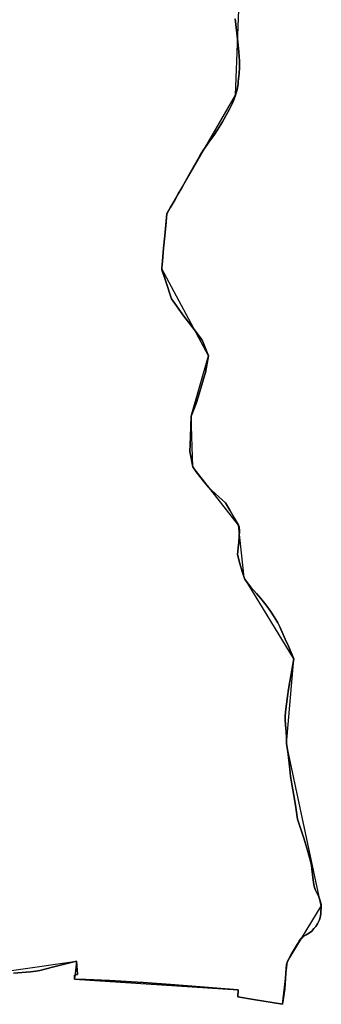
# Model space of a CAD drawing. Units: inches. Extents: x 48930 to 106139, y 57015 to 138759.
# Drawn here: x 74696 to 75179, y 57569 to 59146 of the extents above; entities that cross this region are included whole.
import ezdxf

# ---------------------------------------------------------------- set-up
doc = ezdxf.new("R2010")
doc.units = ezdxf.units.IN
doc.header["$MEASUREMENT"] = 0
for name, color, linetype in [('LIMADM_CANTONS', 10, 'Continuous'), ('LIMADM_COMM_CADASTRALES', 10, 'Continuous'), ('LIMADM_COMMUNES', 10, 'Continuous'), ('LIMADM_DISTRICTS', 10, 'Continuous'), ('LIMADM_GEN_CANTONS', 10, 'Continuous'), ('LIMADM_GEN_COMM_CADASTRALES', 10, 'Continuous'), ('LIMADM_GEN_COMMUNES', 10, 'Continuous'), ('LIMADM_GEN_DISTRICTS', 10, 'Continuous'), ('LIMADM_GEN_PAYS', 10, 'Continuous'), ('LIMADM_GEN_SECTIONS', 10, 'Continuous'), ('LIMADM_JUDICIAIRE', 10, 'Continuous'), ('LIMADM_LEGISLATIVE', 10, 'Continuous'), ('LIMADM_PAYS', 10, 'Continuous'), ('LIMADM_SECTIONS', 10, 'Continuous')]:
    doc.layers.add(name, color=color, linetype=linetype)

# ---------------------------------------------------------------- blocks, each defined once
blk = doc.blocks.new('limadmin_ACAD_1_FMEBLOCK60')
at = {"layer": 'LIMADM_COMMUNES'}
blk.add_lwpolyline([(510.2245, -2961.8785), (537.8485, -2959.6845), (545.9965, -2958.5405), (552.7765, -2957.3065), (573.0445, -2952.1685), (611.3225, -2942.4065), (612.6845, -2963.8925), (608.2185, -2965.0525), (608.2165, -2968.4115), (608.2145, -2970.9695), (608.2145, -2971.5705), (626.0295, -2972.0425), (663.9245, -2973.6855), (718.1095, -2976.8375), (761.7355, -2979.7135), (816.0485, -2984.3085), (842.2965, -2986.1585), (870.3665, -2988.6895), (869.6455, -2999.6975), (894.7485, -3003.7975), (941.0945, -3011.6815), (943.3145, -2997.7965), (944.6605, -2987.1535), (946.4405, -2961.8075), (946.8725, -2954.3615), (947.6415, -2947.7385), (948.9395, -2943.2165), (955.0755, -2931.9305), (961.3245, -2921.0135), (965.9695, -2913.1435), (967.7475, -2910.1295), (970.2955, -2906.8875), (973.5155, -2904.1945), (975.1975, -2902.6415), (979.1395, -2900.3135), (984.4745, -2897.1625), (987.9355, -2894.2865), (991.5215, -2890.3995), (994.7015, -2887.0145), (997.3095, -2882.6625), (1000.2355, -2876.3755), (1002.0795, -2870.4525), (1002.7545, -2865.7395), (1003.2635, -2854.7385), (1002.8825, -2851.7165), (1001.4195, -2846.0945), (999.3835, -2839.6265), (993.6275, -2827.5845), (992.2925, -2824.4415), (991.3375, -2819.9075), (989.8745, -2808.4235), (988.0285, -2794.6935), (987.3285, -2789.3135), (985.8655, -2782.2415), (981.7315, -2767.1905), (975.7145, -2747.0035), (966.5545, -2720.1655), (965.2825, -2715.3305), (964.5875, -2711.6965), (962.3615, -2696.5855), (960.1985, -2683.0455), (956.6485, -2662.3175), (954.1035, -2646.0575), (952.2605, -2630.2045), (949.5255, -2606.6915), (947.8085, -2594.4655), (947.7445, -2585.1565), (947.0455, -2575.0625), (946.0935, -2564.2965), (945.4575, -2555.8335), (945.6485, -2551.4815), (946.0305, -2543.2615), (949.2075, -2518.8925), (950.9885, -2506.7435), (953.1495, -2494.5805), (959.5085, -2458.2285), (950.9225, -2438.1055), (945.5885, -2426.9745), (941.9625, -2419.4795), (936.7475, -2407.2695), (933.5665, -2400.4995), (930.5775, -2395.4225), (927.9805, -2391.3015), (922.0015, -2382.1745), (914.8775, -2372.3215), (906.2905, -2361.6225), (899.4475, -2353.7375), (890.5425, -2343.7635), (883.1195, -2334.1385), (880.8935, -2330.7535), (879.6845, -2328.0335), (876.6315, -2318.6645), (872.8845, -2305.5305), (869.0045, -2291.2655), (870.2135, -2280.8685), (871.1295, -2271.3625), (872.0975, -2253.4645), (871.8145, -2246.8265), (870.7195, -2244.3485), (865.0605, -2234.0585), (857.0455, -2220.2765), (849.9855, -2208.7925), (844.4905, -2203.8225), (828.2705, -2188.9535), (823.3095, -2183.9365), (814.6145, -2173.6225), (802.9735, -2159.1155), (797.5835, -2150.6805), (792.8775, -2126.4225), (793.9555, -2102.6645), (795.1275, -2069.9795), (799.2295, -2059.1955), (802.8545, -2049.2275), (806.0985, -2039.1685), (812.8795, -2016.1045), (815.3705, -2008.6085), (817.7925, -1999.9285), (822.5645, -1973.1315), (817.1795, -1959.5525), (812.9585, -1949.2285), (811.0215, -1945.6775), (803.2085, -1935.9055), (783.1575, -1909.7055), (763.2555, -1881.6075), (753.7775, -1852.7285), (748.1025, -1835.3685), (747.8265, -1834.0535), (747.8265, -1832.0805), (749.2105, -1821.5385), (750.5945, -1800.8905), (752.9465, -1780.9545), (754.1385, -1764.1545), (756.0145, -1745.6985), (761.2315, -1736.1325), (769.1885, -1722.9585), (774.1015, -1713.8835), (779.9615, -1704.2325), (791.5735, -1682.7845), (806.4515, -1656.7445), (809.9805, -1650.6945), (814.4085, -1643.4605), (820.8175, -1633.9865), (823.1695, -1631.0275), (831.1965, -1620.1775), (837.0095, -1611.0365), (845.0835, -1598.3195), (856.2935, -1578.0655), (861.8825, -1567.5405), (865.8955, -1555.7035), (868.3175, -1546.5635), (870.0475, -1537.4235), (870.3935, -1533.8725), (871.5655, -1521.1735), (872.1885, -1511.2445), (872.1885, -1501.9725), (871.8425, -1493.0295), (871.4275, -1486.7825), (869.6435, -1470.2905), (865.1445, -1433.5745)], dxfattribs=at)

msp = doc.modelspace()

# ---------------------------------------------------------------- linework, layer by layer
at = {"layer": 'LIMADM_CANTONS'}
msp.add_lwpolyline([(74686.053, 57619.092), (74713.677, 57621.286), (74721.825, 57622.43), (74728.605, 57623.664), (74748.873, 57628.802), (74787.151, 57638.564), (74788.513, 57617.078), (74784.047, 57615.918), (74784.045, 57612.559), (74784.043, 57610.001), (74784.043, 57609.4), (74801.858, 57608.928), (74839.753, 57607.285), (74893.938, 57604.133), (74937.564, 57601.257), (74991.877, 57596.662), (75018.125, 57594.812), (75046.195, 57592.281), (75045.474, 57581.273), (75070.577, 57577.173), (75116.923, 57569.289), (75119.143, 57583.174), (75120.489, 57593.817), (75122.269, 57619.163), (75122.701, 57626.609), (75123.47, 57633.232), (75124.768, 57637.754), (75130.904, 57649.04), (75137.153, 57659.957), (75141.798, 57667.827), (75143.576, 57670.841), (75146.124, 57674.083), (75149.344, 57676.776), (75151.026, 57678.329), (75154.968, 57680.657), (75160.303, 57683.808), (75163.764, 57686.684), (75167.35, 57690.571), (75170.53, 57693.956), (75173.138, 57698.308), (75176.064, 57704.595), (75177.908, 57710.518), (75178.583, 57715.231), (75179.092, 57726.232), (75178.711, 57729.254), (75177.248, 57734.876), (75175.212, 57741.344), (75169.456, 57753.386), (75168.121, 57756.529), (75167.166, 57761.063), (75165.703, 57772.547), (75163.857, 57786.277), (75163.157, 57791.657), (75161.694, 57798.729), (75157.56, 57813.78), (75151.543, 57833.967), (75142.383, 57860.805), (75141.111, 57865.64), (75140.416, 57869.274), (75138.19, 57884.385), (75136.027, 57897.925), (75132.477, 57918.653), (75129.932, 57934.913), (75128.089, 57950.766), (75125.354, 57974.279), (75123.637, 57986.505), (75123.573, 57995.814), (75122.874, 58005.908), (75121.922, 58016.674), (75121.286, 58025.137), (75121.477, 58029.489), (75121.859, 58037.709), (75125.036, 58062.078), (75126.817, 58074.227), (75128.978, 58086.39), (75135.337, 58122.742), (75126.751, 58142.865), (75121.417, 58153.996), (75117.791, 58161.491), (75112.576, 58173.701), (75109.395, 58180.471), (75106.406, 58185.548), (75103.809, 58189.669), (75097.83, 58198.796), (75090.706, 58208.649), (75082.119, 58219.348), (75075.276, 58227.233), (75066.371, 58237.207), (75058.948, 58246.832), (75056.722, 58250.217), (75055.513, 58252.937), (75052.46, 58262.306), (75048.713, 58275.44), (75044.833, 58289.705), (75046.042, 58300.102), (75046.958, 58309.608), (75047.926, 58327.506), (75047.643, 58334.144), (75046.548, 58336.622), (75040.889, 58346.912), (75032.874, 58360.694), (75025.814, 58372.178), (75020.319, 58377.148), (75004.099, 58392.017), (74999.138, 58397.034), (74990.443, 58407.348), (74978.802, 58421.855), (74973.412, 58430.29), (74968.706, 58454.548), (74969.784, 58478.306), (74970.956, 58510.991), (74975.058, 58521.775), (74978.683, 58531.743), (74981.927, 58541.802), (74988.708, 58564.866), (74991.199, 58572.362), (74993.621, 58581.042), (74998.393, 58607.839), (74993.008, 58621.418), (74988.787, 58631.742), (74986.85, 58635.293), (74979.037, 58645.065), (74958.986, 58671.265), (74939.084, 58699.363), (74929.606, 58728.242), (74923.931, 58745.602), (74923.655, 58746.917), (74923.655, 58748.89), (74925.039, 58759.432), (74926.423, 58780.08), (74928.775, 58800.016), (74929.967, 58816.816), (74931.843, 58835.272), (74937.06, 58844.838), (74945.017, 58858.012), (74949.93, 58867.087), (74955.79, 58876.738), (74967.402, 58898.186), (74982.28, 58924.226), (74985.809, 58930.276), (74990.237, 58937.51), (74996.646, 58946.984), (74998.998, 58949.943), (75007.025, 58960.793), (75012.838, 58969.934), (75020.912, 58982.651), (75032.122, 59002.905), (75037.711, 59013.43), (75041.724, 59025.267), (75044.146, 59034.407), (75045.876, 59043.547), (75046.222, 59047.098), (75047.394, 59059.797), (75048.017, 59069.726), (75048.017, 59078.998), (75047.671, 59087.941), (75047.256, 59094.188), (75045.472, 59110.68), (75040.973, 59147.396)], dxfattribs=at)
at = {"layer": 'LIMADM_COMM_CADASTRALES'}
msp.add_lwpolyline([(74686.053, 57619.092), (74713.677, 57621.286), (74721.825, 57622.43), (74728.605, 57623.664), (74748.873, 57628.802), (74787.151, 57638.564), (74788.513, 57617.078), (74784.047, 57615.918), (74784.045, 57612.559), (74784.043, 57610.001), (74784.043, 57609.4), (74801.858, 57608.928), (74839.753, 57607.285), (74893.938, 57604.133), (74937.564, 57601.257), (74991.877, 57596.662), (75018.125, 57594.812), (75046.195, 57592.281), (75045.474, 57581.273), (75070.577, 57577.173), (75116.923, 57569.289), (75119.143, 57583.174), (75120.489, 57593.817), (75122.269, 57619.163), (75122.701, 57626.609), (75123.47, 57633.232), (75124.768, 57637.754), (75130.904, 57649.04), (75137.153, 57659.957), (75141.798, 57667.827), (75143.576, 57670.841), (75146.124, 57674.083), (75149.344, 57676.776), (75151.026, 57678.329), (75154.968, 57680.657), (75160.303, 57683.808), (75163.764, 57686.684), (75167.35, 57690.571), (75170.53, 57693.956), (75173.138, 57698.308), (75176.064, 57704.595), (75177.908, 57710.518), (75178.583, 57715.231), (75179.092, 57726.232), (75178.711, 57729.254), (75177.248, 57734.876), (75175.212, 57741.344), (75169.456, 57753.386), (75168.121, 57756.529), (75167.166, 57761.063), (75165.703, 57772.547), (75163.857, 57786.277), (75163.157, 57791.657), (75161.694, 57798.729), (75157.56, 57813.78), (75151.543, 57833.967), (75142.383, 57860.805), (75141.111, 57865.64), (75140.416, 57869.274), (75138.19, 57884.385), (75136.027, 57897.925), (75132.477, 57918.653), (75129.932, 57934.913), (75128.089, 57950.766), (75125.354, 57974.279), (75123.637, 57986.505), (75123.573, 57995.814), (75122.874, 58005.908), (75121.922, 58016.674), (75121.286, 58025.137), (75121.477, 58029.489), (75121.859, 58037.709), (75125.036, 58062.078), (75126.817, 58074.227), (75128.978, 58086.39), (75135.337, 58122.742), (75126.751, 58142.865), (75121.417, 58153.996), (75117.791, 58161.491), (75112.576, 58173.701), (75109.395, 58180.471), (75106.406, 58185.548), (75103.809, 58189.669), (75097.83, 58198.796), (75090.706, 58208.649), (75082.119, 58219.348), (75075.276, 58227.233), (75066.371, 58237.207), (75058.948, 58246.832), (75056.722, 58250.217), (75055.513, 58252.937), (75052.46, 58262.306), (75048.713, 58275.44), (75044.833, 58289.705), (75046.042, 58300.102), (75046.958, 58309.608), (75047.926, 58327.506), (75047.643, 58334.144), (75046.548, 58336.622), (75040.889, 58346.912), (75032.874, 58360.694), (75025.814, 58372.178), (75020.319, 58377.148), (75004.099, 58392.017), (74999.138, 58397.034), (74990.443, 58407.348), (74978.802, 58421.855), (74973.412, 58430.29), (74968.706, 58454.548), (74969.784, 58478.306), (74970.956, 58510.991), (74975.058, 58521.775), (74978.683, 58531.743), (74981.927, 58541.802), (74988.708, 58564.866), (74991.199, 58572.362), (74993.621, 58581.042), (74998.393, 58607.839), (74993.008, 58621.418), (74988.787, 58631.742), (74986.85, 58635.293), (74979.037, 58645.065), (74958.986, 58671.265), (74939.084, 58699.363), (74929.606, 58728.242), (74923.931, 58745.602), (74923.655, 58746.917), (74923.655, 58748.89), (74925.039, 58759.432), (74926.423, 58780.08), (74928.775, 58800.016), (74929.967, 58816.816), (74931.843, 58835.272), (74937.06, 58844.838), (74945.017, 58858.012), (74949.93, 58867.087), (74955.79, 58876.738), (74967.402, 58898.186), (74982.28, 58924.226), (74985.809, 58930.276), (74990.237, 58937.51), (74996.646, 58946.984), (74998.998, 58949.943), (75007.025, 58960.793), (75012.838, 58969.934), (75020.912, 58982.651), (75032.122, 59002.905), (75037.711, 59013.43), (75041.724, 59025.267), (75044.146, 59034.407), (75045.876, 59043.547), (75046.222, 59047.098), (75047.394, 59059.797), (75048.017, 59069.726), (75048.017, 59078.998), (75047.671, 59087.941), (75047.256, 59094.188), (75045.472, 59110.68), (75040.973, 59147.396)], dxfattribs=at)
at = {"layer": 'LIMADM_DISTRICTS'}
msp.add_lwpolyline([(75040.973, 59147.396), (75045.472, 59110.68), (75047.256, 59094.188), (75047.671, 59087.941), (75048.017, 59078.998), (75048.017, 59069.726), (75047.394, 59059.797), (75046.222, 59047.098), (75045.876, 59043.547), (75044.146, 59034.407), (75041.724, 59025.267), (75037.711, 59013.43), (75032.122, 59002.905), (75020.912, 58982.651), (75012.838, 58969.934), (75007.025, 58960.793), (74998.998, 58949.943), (74996.646, 58946.984), (74990.237, 58937.51), (74985.809, 58930.276), (74982.28, 58924.226), (74967.402, 58898.186), (74955.79, 58876.738), (74949.93, 58867.087), (74945.017, 58858.012), (74937.06, 58844.838), (74931.843, 58835.272), (74929.967, 58816.816), (74928.775, 58800.016), (74926.423, 58780.08), (74925.039, 58759.432), (74923.655, 58748.89), (74923.655, 58746.917), (74923.931, 58745.602), (74929.606, 58728.242), (74939.084, 58699.363), (74958.986, 58671.265), (74979.037, 58645.065), (74986.85, 58635.293), (74988.787, 58631.742), (74993.008, 58621.418), (74998.393, 58607.839), (74993.621, 58581.042), (74991.199, 58572.362), (74988.708, 58564.866), (74981.927, 58541.802), (74978.683, 58531.743), (74975.058, 58521.775), (74970.956, 58510.991), (74969.784, 58478.306), (74968.706, 58454.548), (74973.412, 58430.29), (74978.802, 58421.855), (74990.443, 58407.348), (74999.138, 58397.034), (75004.099, 58392.017), (75020.319, 58377.148), (75025.814, 58372.178), (75032.874, 58360.694), (75040.889, 58346.912), (75046.548, 58336.622), (75047.643, 58334.144), (75047.926, 58327.506), (75046.958, 58309.608), (75046.042, 58300.102), (75044.833, 58289.705), (75048.713, 58275.44), (75052.46, 58262.306), (75055.513, 58252.937), (75056.722, 58250.217), (75058.948, 58246.832), (75066.371, 58237.207), (75075.276, 58227.233), (75082.119, 58219.348), (75090.706, 58208.649), (75097.83, 58198.796), (75103.809, 58189.669), (75106.406, 58185.548), (75109.395, 58180.471), (75112.576, 58173.701), (75117.791, 58161.491), (75121.417, 58153.996), (75126.751, 58142.865), (75135.337, 58122.742), (75128.978, 58086.39), (75126.817, 58074.227), (75125.036, 58062.078), (75121.859, 58037.709), (75121.477, 58029.489), (75121.286, 58025.137), (75121.922, 58016.674), (75122.874, 58005.908), (75123.573, 57995.814), (75123.637, 57986.505), (75125.354, 57974.279), (75128.089, 57950.766), (75129.932, 57934.913), (75132.477, 57918.653), (75136.027, 57897.925), (75138.19, 57884.385), (75140.416, 57869.274), (75141.111, 57865.64), (75142.383, 57860.805), (75151.543, 57833.967), (75157.56, 57813.78), (75161.694, 57798.729), (75163.157, 57791.657), (75163.857, 57786.277), (75165.703, 57772.547), (75167.166, 57761.063), (75168.121, 57756.529), (75169.456, 57753.386), (75175.212, 57741.344), (75177.248, 57734.876), (75178.711, 57729.254), (75179.092, 57726.232), (75178.583, 57715.231), (75177.908, 57710.518), (75176.064, 57704.595), (75173.138, 57698.308), (75170.53, 57693.956), (75167.35, 57690.571), (75163.764, 57686.684), (75160.303, 57683.808), (75154.968, 57680.657), (75151.026, 57678.329), (75149.344, 57676.776), (75146.124, 57674.083), (75143.576, 57670.841), (75141.798, 57667.827), (75137.153, 57659.957), (75130.904, 57649.04), (75124.768, 57637.754), (75123.47, 57633.232), (75122.701, 57626.609), (75122.269, 57619.163), (75120.489, 57593.817), (75119.143, 57583.174), (75116.923, 57569.289), (75070.577, 57577.173), (75045.474, 57581.273), (75046.195, 57592.281), (75018.125, 57594.812), (74991.877, 57596.662), (74937.564, 57601.257), (74893.938, 57604.133), (74839.753, 57607.285), (74801.858, 57608.928), (74784.043, 57609.4), (74784.043, 57610.001), (74784.045, 57612.559), (74784.047, 57615.918), (74788.513, 57617.078), (74787.151, 57638.564), (74748.873, 57628.802), (74728.605, 57623.664), (74721.825, 57622.43), (74713.677, 57621.286), (74686.053, 57619.092)], dxfattribs=at)
at = {"layer": 'LIMADM_GEN_CANTONS'}
msp.add_lwpolyline([(74504.071, 57597.771), (74787.151, 57638.564), (74784.043, 57609.4), (75046.195, 57592.281), (75045.474, 57581.273), (75116.923, 57569.289), (75124.768, 57637.754), (75179.092, 57726.232), (75123.637, 57986.505), (75135.337, 58122.742), (75055.513, 58252.937), (75046.548, 58336.622), (74973.412, 58430.29), (74970.956, 58510.991), (74998.393, 58607.839), (74923.655, 58746.917), (74931.843, 58835.272), (75041.724, 59025.267), (75048.286, 59190.416)], dxfattribs=at)
at = {"layer": 'LIMADM_GEN_COMM_CADASTRALES'}
msp.add_lwpolyline([(74504.071, 57597.771), (74787.151, 57638.564), (74784.043, 57609.4), (75046.195, 57592.281), (75045.474, 57581.273), (75116.923, 57569.289), (75124.768, 57637.754), (75179.092, 57726.232), (75123.637, 57986.505), (75135.337, 58122.742), (75055.513, 58252.937), (75046.548, 58336.622), (74973.412, 58430.29), (74970.956, 58510.991), (74998.393, 58607.839), (74923.655, 58746.917), (74931.843, 58835.272), (75041.724, 59025.267), (75048.286, 59190.416)], dxfattribs=at)
at = {"layer": 'LIMADM_GEN_COMMUNES'}
msp.add_lwpolyline([(74504.071, 57597.771), (74787.151, 57638.564), (74784.043, 57609.4), (75046.195, 57592.281), (75045.474, 57581.273), (75116.923, 57569.289), (75124.768, 57637.754), (75179.092, 57726.232), (75123.637, 57986.505), (75135.337, 58122.742), (75055.513, 58252.937), (75046.548, 58336.622), (74973.412, 58430.29), (74970.956, 58510.991), (74998.393, 58607.839), (74923.655, 58746.917), (74931.843, 58835.272), (75041.724, 59025.267), (75048.286, 59190.416)], dxfattribs=at)
at = {"layer": 'LIMADM_GEN_DISTRICTS'}
msp.add_lwpolyline([(74504.071, 57597.771), (74787.151, 57638.564), (74784.043, 57609.4), (75046.195, 57592.281), (75045.474, 57581.273), (75116.923, 57569.289), (75124.768, 57637.754), (75179.092, 57726.232), (75123.637, 57986.505), (75135.337, 58122.742), (75055.513, 58252.937), (75046.548, 58336.622), (74973.412, 58430.29), (74970.956, 58510.991), (74998.393, 58607.839), (74923.655, 58746.917), (74931.843, 58835.272), (75041.724, 59025.267), (75048.286, 59190.416)], dxfattribs=at)
at = {"layer": 'LIMADM_GEN_PAYS'}
msp.add_lwpolyline([(74504.071, 57597.771), (74787.151, 57638.564), (74784.043, 57609.4), (75046.195, 57592.281), (75045.474, 57581.273), (75116.923, 57569.289), (75124.768, 57637.754), (75179.092, 57726.232), (75123.637, 57986.505), (75135.337, 58122.742), (75055.513, 58252.937), (75046.548, 58336.622), (74973.412, 58430.29), (74970.956, 58510.991), (74998.393, 58607.839), (74923.655, 58746.917), (74931.843, 58835.272), (75041.724, 59025.267), (75048.286, 59190.416)], dxfattribs=at)
at = {"layer": 'LIMADM_GEN_SECTIONS'}
msp.add_lwpolyline([(74504.071, 57597.771), (74787.151, 57638.564), (74784.043, 57609.4), (75046.195, 57592.281), (75045.474, 57581.273), (75116.923, 57569.289), (75124.768, 57637.754), (75179.092, 57726.232), (75123.637, 57986.505), (75135.337, 58122.742), (75055.513, 58252.937), (75046.548, 58336.622), (74973.412, 58430.29), (74970.956, 58510.991), (74998.393, 58607.839), (74923.655, 58746.917), (74931.843, 58835.272), (75041.724, 59025.267), (75048.286, 59190.416)], dxfattribs=at)
at = {"layer": 'LIMADM_JUDICIAIRE'}
msp.add_lwpolyline([(74686.053, 57619.092), (74713.677, 57621.286), (74721.825, 57622.43), (74728.605, 57623.664), (74748.873, 57628.802), (74787.151, 57638.564), (74788.513, 57617.078), (74784.047, 57615.918), (74784.045, 57612.559), (74784.043, 57610.001), (74784.043, 57609.4), (74801.858, 57608.928), (74839.753, 57607.285), (74893.938, 57604.133), (74937.564, 57601.257), (74991.877, 57596.662), (75018.125, 57594.812), (75046.195, 57592.281), (75045.474, 57581.273), (75070.577, 57577.173), (75116.923, 57569.289), (75119.143, 57583.174), (75120.489, 57593.817), (75122.269, 57619.163), (75122.701, 57626.609), (75123.47, 57633.232), (75124.768, 57637.754), (75130.904, 57649.04), (75137.153, 57659.957), (75141.798, 57667.827), (75143.576, 57670.841), (75146.124, 57674.083), (75149.344, 57676.776), (75151.026, 57678.329), (75154.968, 57680.657), (75160.303, 57683.808), (75163.764, 57686.684), (75167.35, 57690.571), (75170.53, 57693.956), (75173.138, 57698.308), (75176.064, 57704.595), (75177.908, 57710.518), (75178.583, 57715.231), (75179.092, 57726.232), (75178.711, 57729.254), (75177.248, 57734.876), (75175.212, 57741.344), (75169.456, 57753.386), (75168.121, 57756.529), (75167.166, 57761.063), (75165.703, 57772.547), (75163.857, 57786.277), (75163.157, 57791.657), (75161.694, 57798.729), (75157.56, 57813.78), (75151.543, 57833.967), (75142.383, 57860.805), (75141.111, 57865.64), (75140.416, 57869.274), (75138.19, 57884.385), (75136.027, 57897.925), (75132.477, 57918.653), (75129.932, 57934.913), (75128.089, 57950.766), (75125.354, 57974.279), (75123.637, 57986.505), (75123.573, 57995.814), (75122.874, 58005.908), (75121.922, 58016.674), (75121.286, 58025.137), (75121.477, 58029.489), (75121.859, 58037.709), (75125.036, 58062.078), (75126.817, 58074.227), (75128.978, 58086.39), (75135.337, 58122.742), (75126.751, 58142.865), (75121.417, 58153.996), (75117.791, 58161.491), (75112.576, 58173.701), (75109.395, 58180.471), (75106.406, 58185.548), (75103.809, 58189.669), (75097.83, 58198.796), (75090.706, 58208.649), (75082.119, 58219.348), (75075.276, 58227.233), (75066.371, 58237.207), (75058.948, 58246.832), (75056.722, 58250.217), (75055.513, 58252.937), (75052.46, 58262.306), (75048.713, 58275.44), (75044.833, 58289.705), (75046.042, 58300.102), (75046.958, 58309.608), (75047.926, 58327.506), (75047.643, 58334.144), (75046.548, 58336.622), (75040.889, 58346.912), (75032.874, 58360.694), (75025.814, 58372.178), (75020.319, 58377.148), (75004.099, 58392.017), (74999.138, 58397.034), (74990.443, 58407.348), (74978.802, 58421.855), (74973.412, 58430.29), (74968.706, 58454.548), (74969.784, 58478.306), (74970.956, 58510.991), (74975.058, 58521.775), (74978.683, 58531.743), (74981.927, 58541.802), (74988.708, 58564.866), (74991.199, 58572.362), (74993.621, 58581.042), (74998.393, 58607.839), (74993.008, 58621.418), (74988.787, 58631.742), (74986.85, 58635.293), (74979.037, 58645.065), (74958.986, 58671.265), (74939.084, 58699.363), (74929.606, 58728.242), (74923.931, 58745.602), (74923.655, 58746.917), (74923.655, 58748.89), (74925.039, 58759.432), (74926.423, 58780.08), (74928.775, 58800.016), (74929.967, 58816.816), (74931.843, 58835.272), (74937.06, 58844.838), (74945.017, 58858.012), (74949.93, 58867.087), (74955.79, 58876.738), (74967.402, 58898.186), (74982.28, 58924.226), (74985.809, 58930.276), (74990.237, 58937.51), (74996.646, 58946.984), (74998.998, 58949.943), (75007.025, 58960.793), (75012.838, 58969.934), (75020.912, 58982.651), (75032.122, 59002.905), (75037.711, 59013.43), (75041.724, 59025.267), (75044.146, 59034.407), (75045.876, 59043.547), (75046.222, 59047.098), (75047.394, 59059.797), (75048.017, 59069.726), (75048.017, 59078.998), (75047.671, 59087.941), (75047.256, 59094.188), (75045.472, 59110.68), (75040.973, 59147.396)], dxfattribs=at)
at = {"layer": 'LIMADM_LEGISLATIVE'}
msp.add_lwpolyline([(74686.053, 57619.092), (74713.677, 57621.286), (74721.825, 57622.43), (74728.605, 57623.664), (74748.873, 57628.802), (74787.151, 57638.564), (74788.513, 57617.078), (74784.047, 57615.918), (74784.045, 57612.559), (74784.043, 57610.001), (74784.043, 57609.4), (74801.858, 57608.928), (74839.753, 57607.285), (74893.938, 57604.133), (74937.564, 57601.257), (74991.877, 57596.662), (75018.125, 57594.812), (75046.195, 57592.281), (75045.474, 57581.273), (75070.577, 57577.173), (75116.923, 57569.289), (75119.143, 57583.174), (75120.489, 57593.817), (75122.269, 57619.163), (75122.701, 57626.609), (75123.47, 57633.232), (75124.768, 57637.754), (75130.904, 57649.04), (75137.153, 57659.957), (75141.798, 57667.827), (75143.576, 57670.841), (75146.124, 57674.083), (75149.344, 57676.776), (75151.026, 57678.329), (75154.968, 57680.657), (75160.303, 57683.808), (75163.764, 57686.684), (75167.35, 57690.571), (75170.53, 57693.956), (75173.138, 57698.308), (75176.064, 57704.595), (75177.908, 57710.518), (75178.583, 57715.231), (75179.092, 57726.232), (75178.711, 57729.254), (75177.248, 57734.876), (75175.212, 57741.344), (75169.456, 57753.386), (75168.121, 57756.529), (75167.166, 57761.063), (75165.703, 57772.547), (75163.857, 57786.277), (75163.157, 57791.657), (75161.694, 57798.729), (75157.56, 57813.78), (75151.543, 57833.967), (75142.383, 57860.805), (75141.111, 57865.64), (75140.416, 57869.274), (75138.19, 57884.385), (75136.027, 57897.925), (75132.477, 57918.653), (75129.932, 57934.913), (75128.089, 57950.766), (75125.354, 57974.279), (75123.637, 57986.505), (75123.573, 57995.814), (75122.874, 58005.908), (75121.922, 58016.674), (75121.286, 58025.137), (75121.477, 58029.489), (75121.859, 58037.709), (75125.036, 58062.078), (75126.817, 58074.227), (75128.978, 58086.39), (75135.337, 58122.742), (75126.751, 58142.865), (75121.417, 58153.996), (75117.791, 58161.491), (75112.576, 58173.701), (75109.395, 58180.471), (75106.406, 58185.548), (75103.809, 58189.669), (75097.83, 58198.796), (75090.706, 58208.649), (75082.119, 58219.348), (75075.276, 58227.233), (75066.371, 58237.207), (75058.948, 58246.832), (75056.722, 58250.217), (75055.513, 58252.937), (75052.46, 58262.306), (75048.713, 58275.44), (75044.833, 58289.705), (75046.042, 58300.102), (75046.958, 58309.608), (75047.926, 58327.506), (75047.643, 58334.144), (75046.548, 58336.622), (75040.889, 58346.912), (75032.874, 58360.694), (75025.814, 58372.178), (75020.319, 58377.148), (75004.099, 58392.017), (74999.138, 58397.034), (74990.443, 58407.348), (74978.802, 58421.855), (74973.412, 58430.29), (74968.706, 58454.548), (74969.784, 58478.306), (74970.956, 58510.991), (74975.058, 58521.775), (74978.683, 58531.743), (74981.927, 58541.802), (74988.708, 58564.866), (74991.199, 58572.362), (74993.621, 58581.042), (74998.393, 58607.839), (74993.008, 58621.418), (74988.787, 58631.742), (74986.85, 58635.293), (74979.037, 58645.065), (74958.986, 58671.265), (74939.084, 58699.363), (74929.606, 58728.242), (74923.931, 58745.602), (74923.655, 58746.917), (74923.655, 58748.89), (74925.039, 58759.432), (74926.423, 58780.08), (74928.775, 58800.016), (74929.967, 58816.816), (74931.843, 58835.272), (74937.06, 58844.838), (74945.017, 58858.012), (74949.93, 58867.087), (74955.79, 58876.738), (74967.402, 58898.186), (74982.28, 58924.226), (74985.809, 58930.276), (74990.237, 58937.51), (74996.646, 58946.984), (74998.998, 58949.943), (75007.025, 58960.793), (75012.838, 58969.934), (75020.912, 58982.651), (75032.122, 59002.905), (75037.711, 59013.43), (75041.724, 59025.267), (75044.146, 59034.407), (75045.876, 59043.547), (75046.222, 59047.098), (75047.394, 59059.797), (75048.017, 59069.726), (75048.017, 59078.998), (75047.671, 59087.941), (75047.256, 59094.188), (75045.472, 59110.68), (75040.973, 59147.396)], dxfattribs=at)
at = {"layer": 'LIMADM_PAYS'}
msp.add_lwpolyline([(74686.053, 57619.092), (74713.677, 57621.286), (74721.825, 57622.43), (74728.605, 57623.664), (74748.873, 57628.802), (74787.151, 57638.564), (74788.513, 57617.078), (74784.047, 57615.918), (74784.045, 57612.559), (74784.043, 57610.001), (74784.043, 57609.4), (74801.858, 57608.928), (74839.753, 57607.285), (74893.938, 57604.133), (74937.564, 57601.257), (74991.877, 57596.662), (75018.125, 57594.812), (75046.195, 57592.281), (75045.474, 57581.273), (75070.577, 57577.173), (75116.923, 57569.289), (75119.143, 57583.174), (75120.489, 57593.817), (75122.269, 57619.163), (75122.701, 57626.609), (75123.47, 57633.232), (75124.768, 57637.754), (75130.904, 57649.04), (75137.153, 57659.957), (75141.798, 57667.827), (75143.576, 57670.841), (75146.124, 57674.083), (75149.344, 57676.776), (75151.026, 57678.329), (75154.968, 57680.657), (75160.303, 57683.808), (75163.764, 57686.684), (75167.35, 57690.571), (75170.53, 57693.956), (75173.138, 57698.308), (75176.064, 57704.595), (75177.908, 57710.518), (75178.583, 57715.231), (75179.092, 57726.232), (75178.711, 57729.254), (75177.248, 57734.876), (75175.212, 57741.344), (75169.456, 57753.386), (75168.121, 57756.529), (75167.166, 57761.063), (75165.703, 57772.547), (75163.857, 57786.277), (75163.157, 57791.657), (75161.694, 57798.729), (75157.56, 57813.78), (75151.543, 57833.967), (75142.383, 57860.805), (75141.111, 57865.64), (75140.416, 57869.274), (75138.19, 57884.385), (75136.027, 57897.925), (75132.477, 57918.653), (75129.932, 57934.913), (75128.089, 57950.766), (75125.354, 57974.279), (75123.637, 57986.505), (75123.573, 57995.814), (75122.874, 58005.908), (75121.922, 58016.674), (75121.286, 58025.137), (75121.477, 58029.489), (75121.859, 58037.709), (75125.036, 58062.078), (75126.817, 58074.227), (75128.978, 58086.39), (75135.337, 58122.742), (75126.751, 58142.865), (75121.417, 58153.996), (75117.791, 58161.491), (75112.576, 58173.701), (75109.395, 58180.471), (75106.406, 58185.548), (75103.809, 58189.669), (75097.83, 58198.796), (75090.706, 58208.649), (75082.119, 58219.348), (75075.276, 58227.233), (75066.371, 58237.207), (75058.948, 58246.832), (75056.722, 58250.217), (75055.513, 58252.937), (75052.46, 58262.306), (75048.713, 58275.44), (75044.833, 58289.705), (75046.042, 58300.102), (75046.958, 58309.608), (75047.926, 58327.506), (75047.643, 58334.144), (75046.548, 58336.622), (75040.889, 58346.912), (75032.874, 58360.694), (75025.814, 58372.178), (75020.319, 58377.148), (75004.099, 58392.017), (74999.138, 58397.034), (74990.443, 58407.348), (74978.802, 58421.855), (74973.412, 58430.29), (74968.706, 58454.548), (74969.784, 58478.306), (74970.956, 58510.991), (74975.058, 58521.775), (74978.683, 58531.743), (74981.927, 58541.802), (74988.708, 58564.866), (74991.199, 58572.362), (74993.621, 58581.042), (74998.393, 58607.839), (74993.008, 58621.418), (74988.787, 58631.742), (74986.85, 58635.293), (74979.037, 58645.065), (74958.986, 58671.265), (74939.084, 58699.363), (74929.606, 58728.242), (74923.931, 58745.602), (74923.655, 58746.917), (74923.655, 58748.89), (74925.039, 58759.432), (74926.423, 58780.08), (74928.775, 58800.016), (74929.967, 58816.816), (74931.843, 58835.272), (74937.06, 58844.838), (74945.017, 58858.012), (74949.93, 58867.087), (74955.79, 58876.738), (74967.402, 58898.186), (74982.28, 58924.226), (74985.809, 58930.276), (74990.237, 58937.51), (74996.646, 58946.984), (74998.998, 58949.943), (75007.025, 58960.793), (75012.838, 58969.934), (75020.912, 58982.651), (75032.122, 59002.905), (75037.711, 59013.43), (75041.724, 59025.267), (75044.146, 59034.407), (75045.876, 59043.547), (75046.222, 59047.098), (75047.394, 59059.797), (75048.017, 59069.726), (75048.017, 59078.998), (75047.671, 59087.941), (75047.256, 59094.188), (75045.472, 59110.68), (75040.973, 59147.396)], dxfattribs=at)
at = {"layer": 'LIMADM_SECTIONS'}
msp.add_lwpolyline([(74686.053, 57619.092), (74713.677, 57621.286), (74721.825, 57622.43), (74728.605, 57623.664), (74748.873, 57628.802), (74787.151, 57638.564), (74788.513, 57617.078), (74784.047, 57615.918), (74784.045, 57612.559), (74784.043, 57610.001), (74784.043, 57609.4), (74801.858, 57608.928), (74839.753, 57607.285), (74893.938, 57604.133), (74937.564, 57601.257), (74991.877, 57596.662), (75018.125, 57594.812), (75046.195, 57592.281), (75045.474, 57581.273), (75070.577, 57577.173), (75116.923, 57569.289), (75119.143, 57583.174), (75120.489, 57593.817), (75122.269, 57619.163), (75122.701, 57626.609), (75123.47, 57633.232), (75124.768, 57637.754), (75130.904, 57649.04), (75137.153, 57659.957), (75141.798, 57667.827), (75143.576, 57670.841), (75146.124, 57674.083), (75149.344, 57676.776), (75151.026, 57678.329), (75154.968, 57680.657), (75160.303, 57683.808), (75163.764, 57686.684), (75167.35, 57690.571), (75170.53, 57693.956), (75173.138, 57698.308), (75176.064, 57704.595), (75177.908, 57710.518), (75178.583, 57715.231), (75179.092, 57726.232), (75178.711, 57729.254), (75177.248, 57734.876), (75175.212, 57741.344), (75169.456, 57753.386), (75168.121, 57756.529), (75167.166, 57761.063), (75165.703, 57772.547), (75163.857, 57786.277), (75163.157, 57791.657), (75161.694, 57798.729), (75157.56, 57813.78), (75151.543, 57833.967), (75142.383, 57860.805), (75141.111, 57865.64), (75140.416, 57869.274), (75138.19, 57884.385), (75136.027, 57897.925), (75132.477, 57918.653), (75129.932, 57934.913), (75128.089, 57950.766), (75125.354, 57974.279), (75123.637, 57986.505), (75123.573, 57995.814), (75122.874, 58005.908), (75121.922, 58016.674), (75121.286, 58025.137), (75121.477, 58029.489), (75121.859, 58037.709), (75125.036, 58062.078), (75126.817, 58074.227), (75128.978, 58086.39), (75135.337, 58122.742), (75126.751, 58142.865), (75121.417, 58153.996), (75117.791, 58161.491), (75112.576, 58173.701), (75109.395, 58180.471), (75106.406, 58185.548), (75103.809, 58189.669), (75097.83, 58198.796), (75090.706, 58208.649), (75082.119, 58219.348), (75075.276, 58227.233), (75066.371, 58237.207), (75058.948, 58246.832), (75056.722, 58250.217), (75055.513, 58252.937), (75052.46, 58262.306), (75048.713, 58275.44), (75044.833, 58289.705), (75046.042, 58300.102), (75046.958, 58309.608), (75047.926, 58327.506), (75047.643, 58334.144), (75046.548, 58336.622), (75040.889, 58346.912), (75032.874, 58360.694), (75025.814, 58372.178), (75020.319, 58377.148), (75004.099, 58392.017), (74999.138, 58397.034), (74990.443, 58407.348), (74978.802, 58421.855), (74973.412, 58430.29), (74968.706, 58454.548), (74969.784, 58478.306), (74970.956, 58510.991), (74975.058, 58521.775), (74978.683, 58531.743), (74981.927, 58541.802), (74988.708, 58564.866), (74991.199, 58572.362), (74993.621, 58581.042), (74998.393, 58607.839), (74993.008, 58621.418), (74988.787, 58631.742), (74986.85, 58635.293), (74979.037, 58645.065), (74958.986, 58671.265), (74939.084, 58699.363), (74929.606, 58728.242), (74923.931, 58745.602), (74923.655, 58746.917), (74923.655, 58748.89), (74925.039, 58759.432), (74926.423, 58780.08), (74928.775, 58800.016), (74929.967, 58816.816), (74931.843, 58835.272), (74937.06, 58844.838), (74945.017, 58858.012), (74949.93, 58867.087), (74955.79, 58876.738), (74967.402, 58898.186), (74982.28, 58924.226), (74985.809, 58930.276), (74990.237, 58937.51), (74996.646, 58946.984), (74998.998, 58949.943), (75007.025, 58960.793), (75012.838, 58969.934), (75020.912, 58982.651), (75032.122, 59002.905), (75037.711, 59013.43), (75041.724, 59025.267), (75044.146, 59034.407), (75045.876, 59043.547), (75046.222, 59047.098), (75047.394, 59059.797), (75048.017, 59069.726), (75048.017, 59078.998), (75047.671, 59087.941), (75047.256, 59094.188), (75045.472, 59110.68), (75040.973, 59147.396)], dxfattribs=at)

# ---------------------------------------------------------------- block references
at = {"layer": 'LIMADM_COMMUNES'}
msp.add_blockref('limadmin_ACAD_1_FMEBLOCK60', (74175.8285, 60580.9705), dxfattribs=at)

doc.saveas('drawing.dxf')
